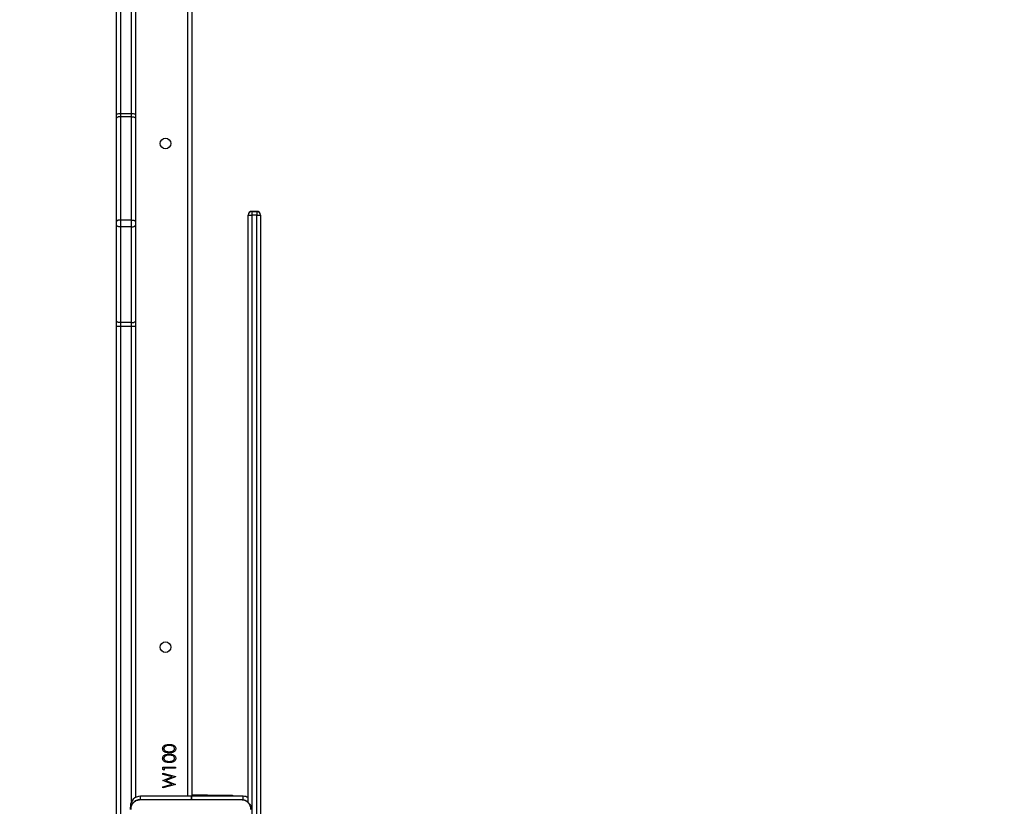
# Model space of a CAD drawing. Units: inches. Extents: x -490 to 1693, y -3645 to -2291.
# Drawn here: x 407 to 485, y -3055 to -2992 of the extents above; entities that cross this region are included whole.
import ezdxf

# ---------------------------------------------------------------- set-up
doc = ezdxf.new("R2010")
doc.units = ezdxf.units.IN
doc.header["$MEASUREMENT"] = 0
doc.layers.add('VP-EQ', color=7, linetype='Continuous', true_color=0x8a3492)
doc.styles.get("Standard").update_dxf_attribs({"font": 'arial.ttf'})
doc.dimstyles.get("Standard").update_dxf_attribs({"dimtxt": 14, "dimasz": 20, "dimexe": 20, "dimexo": 50, "dimgap": 20, "dimtad": 0, "dimdec": 0, "dimzin": 0, "dimdsep": 46, "dimtxsty": 'Standard', "dimcen": -0.09, "dimadec": 0, "dimazin": 0, "dimtfac": 1, "dimtdec": 4, "dimtofl": 0, "dimtmove": 0, "dimatfit": 3, "dimfxl": 70, "dimfxlon": 1, "dimtolj": 1, "dimtzin": 0, "dimarcsym": 0})

# ---------------------------------------------------------------- blocks, each defined once
blk = doc.blocks.new('*D144')
at = {"layer": 'Defpoints', "color": 0}
for p in [(1312.714, -2348.832), (30.555, -3011.563), (1312.714, -3095.791)]:
    blk.add_point(p, dxfattribs=at)
at = {"layer": 'VP-EQ', "color": 0, "lineweight": -2}
for p, q in [((30.555, -2418.832), (30.555, -2328.832)), ((1312.714, -2418.832), (1312.714, -2328.832)), ((50.555, -2348.832), (636.643, -2348.832)), ((1292.714, -2348.832), (717.187, -2348.832))]:
    blk.add_line(p, q, dxfattribs=at)
at = {"layer": 'VP-EQ', "color": 0}
for points in [[(50.555, -2345.498), (50.555, -2352.165), (30.555, -2348.832)], [(1292.714, -2352.165), (1292.714, -2345.498), (1312.714, -2348.832)]]:
    blk.add_solid(points, dxfattribs=at)
at = {"layer": 'VP-EQ', "color": 0, "insert": (676.915, -2348.832), "char_height": 14, "attachment_point": 5}
blk.add_mtext('\\A1;1285', dxfattribs=at)
blk = doc.blocks.new('*D147')
at = {"layer": 'Defpoints', "color": 0}
for p in [(1462.708, -2311.373), (-171.845, -3058.813), (1462.708, -3095.791)]:
    blk.add_point(p, dxfattribs=at)
at = {"layer": 'VP-EQ', "color": 0, "lineweight": -2}
for p, q in [((-171.845, -2381.373), (-171.845, -2291.373)), ((1462.708, -2381.373), (1462.708, -2291.373)), ((-151.845, -2311.373), (636.069, -2311.373)), ((1442.708, -2311.373), (716.613, -2311.373))]:
    blk.add_line(p, q, dxfattribs=at)
at = {"layer": 'VP-EQ', "color": 0}
for points in [[(-151.845, -2308.039), (-151.845, -2314.706), (-171.845, -2311.373)], [(1442.708, -2314.706), (1442.708, -2308.039), (1462.708, -2311.373)]]:
    blk.add_solid(points, dxfattribs=at)
at = {"layer": 'VP-EQ', "color": 0, "insert": (676.341, -2311.373), "char_height": 14, "attachment_point": 5}
blk.add_mtext('\\A1;1635', dxfattribs=at)
blk = doc.blocks.new('WD1580')
at = {"color": 7, "linetype": 'Continuous', "lineweight": 25}
for p, q in [((26221.99, 18662.57), (26221.99, 18844.48)), ((26224.99, 18844.79), (26224.99, 18662.65)), ((26236.99, 18760.32), (26236.99, 18662.57)), ((26281.99, 18759.09), (26281.99, 18118.09)), ((26221.99, 18659.4), (26221.99, 18662.57)), ((26224.99, 18662.65), (26224.99, 18660.43)), ((26233.99, 18662.65), (26224.99, 18662.65)), ((26224.99, 18660.43), (26224.99, 18577.99)), ((26233.99, 18660.43), (26224.99, 18660.43)), ((26233.99, 18660.43), (26233.99, 18662.65)), ((26233.99, 18577.99), (26233.99, 18660.43)), ((26236.99, 18662.57), (26236.99, 18659.4)), ((26221.99, 18576.96), (26221.99, 18659.4)), ((26236.99, 18659.4), (26236.99, 18576.96)), ((26326.99, 18581.79), (26326.99, 18581.94)), ((26326.99, 18113.36), (26326.99, 18581.79)), ((26326.99, 18581.79), (26329.99, 18581.79)), ((26333.99, 18584.94), (26329.99, 18584.94)), ((26329.99, 18584.79), (26333.99, 18584.79)), ((26329.99, 18584.79), (26329.99, 18581.79)), ((26333.99, 18581.79), (26329.99, 18581.79)), ((26329.99, 18581.79), (26329.99, 16814.39)), ((26333.99, 18584.79), (26333.99, 18581.79)), ((26333.99, 16814.39), (26333.99, 18581.79)), ((26333.99, 18581.79), (26336.99, 18581.79)), ((26336.99, 18581.94), (26336.99, 18581.79)), ((26336.99, 18581.79), (26336.99, 16814.39)), ((26221.99, 18573.85), (26221.99, 18576.96)), ((26221.99, 18497.41), (26221.99, 18573.85)), ((26224.99, 18577.99), (26224.99, 18572.56)), ((26233.99, 18577.99), (26224.99, 18577.99)), ((26233.99, 18572.56), (26233.99, 18577.99)), ((26236.99, 18576.96), (26236.99, 18573.85)), ((26236.99, 18573.85), (26236.99, 18497.41)), ((26233.99, 18572.56), (26224.99, 18572.56)), ((26224.99, 18572.56), (26224.99, 18496.12)), ((26233.99, 18496.12), (26233.99, 18572.56)), ((26221.99, 18492.92), (26221.99, 18497.41)), ((26233.99, 18496.12), (26224.99, 18496.12)), ((26224.99, 18496.12), (26224.99, 18492.97)), ((26233.99, 18492.97), (26233.99, 18496.12)), ((26236.99, 18497.41), (26236.99, 18492.92)), ((26221.99, 18048.62), (26221.99, 18492.92)), ((26224.99, 18492.97), (26224.99, 18048.68)), ((26233.99, 18492.97), (26224.99, 18492.97)), ((26236.99, 18492.92), (26236.99, 18117.02)), ((26258.99, 18141.32), (26268.99, 18141.32)), ((26258.99, 18139.47), (26258.99, 18141.32)), ((26268.99, 18141.32), (26268.99, 18140.43)), ((26260.01, 18138.89), (26258.99, 18139.47)), ((26258.99, 18136.45), (26268.99, 18133.75)), ((26258.99, 18135.53), (26258.99, 18136.45)), ((26266.27, 18133.57), (26258.99, 18135.53)), ((26258.99, 18130.71), (26266.27, 18133.57)), ((26268.99, 18140.43), (26260.01, 18140.43)), ((26260.01, 18140.43), (26260.01, 18138.89)), ((26268.99, 18133.63), (26261.34, 18130.62)), ((26268.99, 18133.75), (26268.99, 18133.63)), ((26258.99, 18130.58), (26258.99, 18130.71)), ((26266.32, 18127.67), (26258.99, 18130.58)), ((26258.99, 18125.71), (26266.32, 18127.67)), ((26268.99, 18127.44), (26258.99, 18124.78)), ((26258.99, 18124.78), (26258.99, 18125.71)), ((26261.34, 18130.62), (26268.99, 18127.57)), ((26268.99, 18127.57), (26268.99, 18127.44)), ((26281.89, 18118.09), (26240.99, 18118.09)), ((26281.89, 18115.59), (26281.89, 18118.09)), ((26281.89, 18118.09), (26282.09, 18118.09)), ((26294.49, 18119.08), (26281.99, 18119.08)), ((26282.09, 18115.59), (26282.09, 18118.09)), ((26322.99, 18118.09), (26282.09, 18118.09)), ((26294.49, 18119.08), (26314.49, 18119.08)), ((26314.49, 18119.08), (26314.49, 18118.09)), ((26240.99, 18115.59), (26258.08, 18115.59)), ((26258.08, 18115.59), (26304.39, 18115.59)), ((26304.39, 18115.59), (26321.49, 18115.59)), ((26321.49, 18115.59), (26321.53, 18115.45))]:
    blk.add_line(p, q, dxfattribs=at)
at = {"color": 8, "linetype": 'Continuous', "lineweight": 25}
for p, q in [((26233.99, 18662.65), (26233.99, 18763.42)), ((26278.99, 18118.09), (26278.99, 18759.09)), ((26329.99, 18584.94), (26329.99, 18584.79)), ((26333.99, 18584.79), (26333.99, 18584.94)), ((26233.99, 18113.97), (26233.99, 18492.97)), ((26240.99, 18115.59), (26240.99, 18118.09)), ((26294.49, 18119.08), (26294.49, 18118.09)), ((26322.99, 18115.44), (26322.99, 18118.09))]:
    blk.add_line(p, q, dxfattribs=at)
at = {"color": 7, "linetype": 'Continuous', "lineweight": 25, "flags": 128}
for points in [[(26224.99, 18660.43), (26224.4, 18660.41), (26223.84, 18660.35), (26223.32, 18660.26), (26222.87, 18660.13), (26222.49, 18659.97), (26222.22, 18659.79), (26222.05, 18659.6), (26221.99, 18659.4)], [(26233.99, 18660.43), (26234.57, 18660.41), (26235.14, 18660.35), (26235.66, 18660.26), (26236.11, 18660.13), (26236.48, 18659.97), (26236.76, 18659.79), (26236.93, 18659.6), (26236.99, 18659.4)], [(26224.99, 18577.99), (26224.4, 18577.97), (26223.84, 18577.91), (26223.32, 18577.82), (26222.87, 18577.69), (26222.49, 18577.53), (26222.22, 18577.36), (26222.05, 18577.16), (26221.99, 18576.96)], [(26224.99, 18572.56), (26224.4, 18572.58), (26223.84, 18572.66), (26223.32, 18572.78), (26222.87, 18572.94), (26222.49, 18573.13), (26222.22, 18573.36), (26222.05, 18573.6), (26221.99, 18573.85)], [(26233.99, 18577.99), (26234.57, 18577.97), (26235.14, 18577.91), (26235.66, 18577.82), (26236.11, 18577.69), (26236.48, 18577.53), (26236.76, 18577.36), (26236.93, 18577.16), (26236.99, 18576.96)], [(26233.99, 18572.56), (26234.57, 18572.58), (26235.14, 18572.66), (26235.66, 18572.78), (26236.11, 18572.94), (26236.48, 18573.13), (26236.76, 18573.36), (26236.93, 18573.6), (26236.99, 18573.85)], [(26224.99, 18496.12), (26224.4, 18496.14), (26223.84, 18496.21), (26223.32, 18496.33), (26222.87, 18496.5), (26222.49, 18496.69), (26222.22, 18496.92), (26222.05, 18497.16), (26221.99, 18497.41)], [(26233.99, 18496.12), (26234.57, 18496.14), (26235.14, 18496.21), (26235.66, 18496.33), (26236.11, 18496.5), (26236.48, 18496.69), (26236.76, 18496.92), (26236.93, 18497.16), (26236.99, 18497.41)]]:
    blk.add_lwpolyline(points, dxfattribs=at)
at = {"color": 7, "linetype": 'Continuous', "lineweight": 25}
for centre in [(26260.99, 18639.09), (26260.99, 18237.09)]:
    blk.add_circle(centre, 4.25, dxfattribs=at)
for centre, radius, start, end in [((26224.24, 18635.33), 27.33, 88.43043, 94.72455), ((26234.74, 18635.33), 27.33, 85.27545, 91.56957), ((26329.99, 18581.94), 3, 90, 180), ((26329.99, 18581.79), 3, 90, 180), ((26333.99, 18581.94), 3, 0, 90), ((26333.99, 18581.79), 3, 0, 90), ((26224.24, 18449.49), 43.49, 89.01366, 92.96704), ((26234.74, 18449.49), 43.49, 87.03296, 90.98634), ((26240.99, 18110.09), 8, 90, 180), ((26322.99, 18110.09), 8, 60, 90)]:
    blk.add_arc(centre, radius, start, end, dxfattribs=at)
for points, knots in [([(26258.73, 18156.08), (26258.76, 18156.37), (26258.8, 18156.96), (26259.33, 18158.03), (26260.51, 18158.99), (26262.23, 18159.48), (26263.4, 18159.51), (26263.99, 18159.53)], [0, 0, 0, 0, 0.125172, 0.250317, 0.49885, 0.748984, 1, 1, 1, 1]), ([(26263.99, 18158.63), (26263.53, 18158.62), (26262.62, 18158.59), (26261.27, 18158.27), (26260.3, 18157.6), (26259.83, 18156.79), (26259.78, 18156.34), (26259.76, 18156.11)], [0, 0, 0, 0, 0.250885, 0.501309, 0.749626, 0.874904, 1, 1, 1, 1]), ([(26263.99, 18159.53), (26264.58, 18159.51), (26265.75, 18159.48), (26267.47, 18158.99), (26268.65, 18158.03), (26269.17, 18156.96), (26269.22, 18156.37), (26269.25, 18156.08)], [0, 0, 0, 0, 0.251018, 0.501116, 0.749595, 0.874802, 1, 1, 1, 1]), ([(26266.5, 18158.25), (26266.04, 18158.38), (26265.22, 18158.61), (26264.36, 18158.62), (26263.99, 18158.63)], [0, 0, 0, 0, 0.559576, 1, 1, 1, 1]), ([(26268.22, 18156.11), (26268.18, 18156.38), (26268.12, 18156.93), (26267.55, 18157.77), (26266.9, 18158.07), (26266.5, 18158.25)], [0, 0, 0, 0, 0.280297, 0.56076, 1, 1, 1, 1]), ([(26263.99, 18152.73), (26263.41, 18152.75), (26262.24, 18152.77), (26260.8, 18153.13), (26259.8, 18153.75), (26259.21, 18154.4), (26258.8, 18155.2), (26258.76, 18155.78), (26258.73, 18156.08)], [0, 0, 0, 0, 0.250543, 0.500197, 0.625312, 0.750205, 0.875113, 1, 1, 1, 1]), ([(26258.73, 18148.38), (26258.76, 18148.68), (26258.8, 18149.27), (26259.33, 18150.34), (26260.51, 18151.3), (26262.23, 18151.79), (26263.4, 18151.82), (26263.99, 18151.84)], [0, 0, 0, 0, 0.125164, 0.250317, 0.498851, 0.748982, 1, 1, 1, 1]), ([(26259.76, 18156.11), (26259.78, 18155.88), (26259.83, 18155.42), (26260.18, 18154.81), (26260.67, 18154.33), (26261.48, 18153.88), (26262.62, 18153.66), (26263.53, 18153.64), (26263.99, 18153.63)], [0, 0, 0, 0, 0.124862, 0.249879, 0.374738, 0.4998428, 0.7494998, 1, 1, 1, 1]), ([(26263.99, 18150.94), (26263.53, 18150.92), (26262.62, 18150.9), (26261.27, 18150.58), (26260.3, 18149.91), (26259.83, 18149.1), (26259.78, 18148.64), (26259.76, 18148.41)], [0, 0, 0, 0, 0.250888, 0.501314, 0.749634, 0.874914, 1, 1, 1, 1]), ([(26263.99, 18153.63), (26264.45, 18153.64), (26265.36, 18153.66), (26266.72, 18153.92), (26267.69, 18154.61), (26268.15, 18155.42), (26268.19, 18155.88), (26268.22, 18156.11)], [0, 0, 0, 0, 0.25109, 0.501388, 0.749601, 0.874883, 1, 1, 1, 1]), ([(26269.25, 18156.08), (26269.22, 18155.78), (26269.17, 18155.2), (26268.65, 18154.14), (26267.46, 18153.2), (26265.74, 18152.78), (26264.58, 18152.75), (26263.99, 18152.73)], [0, 0, 0, 0, 0.125184, 0.250335, 0.49879, 0.748949, 1, 1, 1, 1]), ([(26263.99, 18151.84), (26264.58, 18151.82), (26265.75, 18151.79), (26267.47, 18151.3), (26268.65, 18150.34), (26269.17, 18149.27), (26269.22, 18148.68), (26269.25, 18148.38)], [0, 0, 0, 0, 0.251018, 0.501116, 0.749595, 0.874802, 1, 1, 1, 1]), ([(26266.5, 18150.56), (26266.04, 18150.69), (26265.22, 18150.91), (26264.36, 18150.93), (26263.99, 18150.94)], [0, 0, 0, 0, 0.5595794, 1, 1, 1, 1]), ([(26268.22, 18148.41), (26268.18, 18148.69), (26268.12, 18149.23), (26267.55, 18150.08), (26266.9, 18150.38), (26266.5, 18150.56)], [0, 0, 0, 0, 0.280283, 0.560752, 1, 1, 1, 1]), ([(26263.99, 18145.04), (26263.41, 18145.05), (26262.24, 18145.08), (26260.8, 18145.44), (26259.8, 18146.06), (26259.21, 18146.71), (26258.8, 18147.51), (26258.76, 18148.09), (26258.73, 18148.38)], [0, 0, 0, 0, 0.250543, 0.500197, 0.625312, 0.750205, 0.875113, 1, 1, 1, 1]), ([(26259.76, 18148.41), (26259.78, 18148.19), (26259.83, 18147.73), (26260.18, 18147.12), (26260.67, 18146.63), (26261.48, 18146.19), (26262.62, 18145.97), (26263.53, 18145.95), (26263.99, 18145.94)], [0, 0, 0, 0, 0.124862, 0.249879, 0.374738, 0.499843, 0.749499, 1, 1, 1, 1]), ([(26263.99, 18145.94), (26264.45, 18145.95), (26265.36, 18145.97), (26266.72, 18146.23), (26267.69, 18146.92), (26268.15, 18147.73), (26268.19, 18148.19), (26268.22, 18148.41)], [0, 0, 0, 0, 0.25109, 0.501388, 0.749601, 0.874884, 1, 1, 1, 1]), ([(26269.25, 18148.38), (26269.22, 18148.09), (26269.17, 18147.51), (26268.65, 18146.45), (26267.46, 18145.51), (26265.74, 18145.08), (26264.58, 18145.06), (26263.99, 18145.04)], [0, 0, 0, 0, 0.125192, 0.250335, 0.498794, 0.74895, 1, 1, 1, 1]), ([(26232.99, 18107.59), (26233.02, 18108.14), (26233.08, 18109.21), (26233.73, 18111.21), (26235.19, 18113.39), (26237.36, 18114.85), (26239.37, 18115.5), (26240.44, 18115.56), (26240.99, 18115.59)], [0, 0, 0, 0, 0.1303533, 0.2573165, 0.499979, 0.7424173, 0.8694218, 1, 1, 1, 1]), ([(26233.47, 18107.66), (26233.55, 18108.55), (26233.7, 18110.31), (26235.03, 18112.66), (26236.99, 18114.41), (26239.09, 18115.29), (26240.44, 18115.41), (26240.95, 18115.45)], [0, 0, 0, 0, 0.221091, 0.442146, 0.65956, 0.871861, 1, 1, 1, 1]), ([(26240.99, 18115.59), (26240.97, 18115.65), (26240.95, 18115.7), (26240.95, 18115.45), (26240.95, 18115.45)], [0, 0, 0, 0, 0.999921, 1, 1, 1, 1]), ([(26240.95, 18115.45), (26242.24, 18115.47), (26247.95, 18115.58), (26253.66, 18115.59), (26258.08, 18115.59)], [0, 0, 0, 0, 0.225816, 1, 1, 1, 1]), ([(26304.39, 18115.59), (26305.65, 18115.59), (26311.36, 18115.59), (26317.07, 18115.51), (26321.53, 18115.45)], [0, 0, 0, 0, 0.219439, 1, 1, 1, 1]), ([(26321.49, 18115.59), (26322.03, 18115.56), (26323.11, 18115.5), (26325.11, 18114.85), (26327.29, 18113.39), (26328.74, 18111.21), (26329.39, 18109.21), (26329.46, 18108.14), (26329.49, 18107.59)], [0, 0, 0, 0, 0.130577, 0.25758, 0.500022, 0.742667, 0.869634, 1, 1, 1, 1]), ([(26321.53, 18115.45), (26322.37, 18115.35), (26324.07, 18115.14), (26326.33, 18113.8), (26328.01, 18111.83), (26328.89, 18109.67), (26328.97, 18108.24), (26329, 18107.66)], [0, 0, 0, 0, 0.212495, 0.426017, 0.64114, 0.855534, 1, 1, 1, 1])]:
    blk.add_open_spline(points, degree=3, knots=knots, dxfattribs=at)
blk = doc.blocks.new('WD1580 2D_')
at = {"xscale": 0.1, "yscale": 0.1, "zscale": 0.1}
blk.add_blockref('WD1580', (-2207.952, -4865.622), dxfattribs=at)

msp = doc.modelspace()

# ---------------------------------------------------------------- block references
at = {"layer": 'VP-EQ', "color": 0}
msp.add_blockref('WD1580 2D_', (0, 0), dxfattribs=at)

# ---------------------------------------------------------------- dimensions: what is measured, and where the dimension line sits
dim = msp.add_linear_dim(base=(1462.708, -2311.373), p1=(-171.845, -3058.813), p2=(1462.708, -3095.791), dimstyle='Standard', override={"dimdec": 0}, dxfattribs=at)
dim.commit()
dim.dimension.update_dxf_attribs({"geometry": '*D147', "text_midpoint": (676.341, -2311.373), "dimtype": 160})
dim = msp.add_linear_dim(base=(1312.714, -2348.832), p1=(30.555, -3011.563), p2=(1312.714, -3095.791), text='1285', dimstyle='Standard', dxfattribs=at)
dim.commit()
dim.dimension.update_dxf_attribs({"geometry": '*D144', "text_midpoint": (676.915, -2348.832), "dimtype": 160})

doc.saveas('drawing.dxf')
